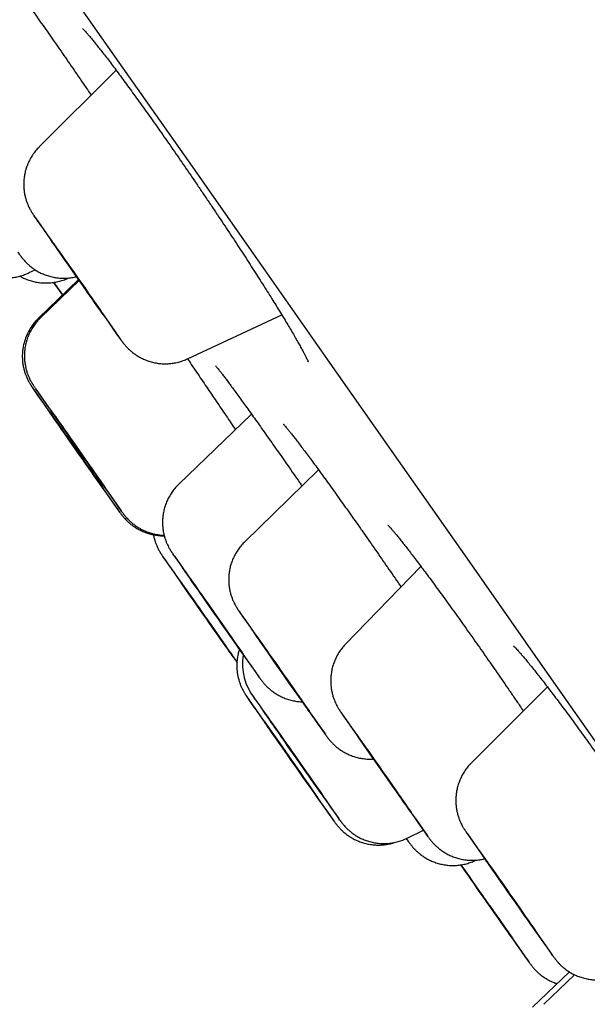
# Model space of a CAD drawing. Units: millimetres. Extents: x 8 to 994, y 12 to 1031.
# Drawn here: x 58 to 63, y 979 to 988 of the extents above; entities that cross this region are included whole.
import ezdxf

# ---------------------------------------------------------------- set-up
doc = ezdxf.new("R2010")
doc.units = ezdxf.units.MM

msp = doc.modelspace()

# ---------------------------------------------------------------- linework, layer by layer
at = {"color": 7, "linetype": 'Continuous', "lineweight": 30}
for p, q in [((58.5693, 987.9769), (57.8431, 987.2507)), ((57.7472, 986.0621), (57.8037, 986.0899)), ((58.11, 986.0081), (58.1187, 986.012)), ((58.2147, 985.996), (57.8359, 985.6305)), ((58.2204, 985.9879), (57.8554, 985.6357)), ((57.9786, 985.9702), (58.063, 985.8496)), ((58.0649, 985.8514), (57.9814, 985.9706)), ((59.2459, 985.2473), (60.1364, 985.6625)), ((59.8512, 984.7226), (59.1623, 984.0616)), ((60.4835, 984.1979), (59.7854, 983.5173)), ((61.4522, 983.2841), (60.7401, 982.5507)), ((62.6475, 982.1449), (61.928, 981.4254)), ((61.3206, 980.7146), (61.4759, 980.7904)), ((61.3137, 980.7119), (61.3189, 980.7046)), ((61.9583, 980.5004), (61.9731, 980.507)), ((62.8553, 979.4508), (62.506, 979.1157)), ((62.9046, 979.4241), (62.613, 979.1444))]:
    msp.add_line(p, q, dxfattribs=at)
at = {"color": 7, "linetype": 'Continuous', "lineweight": 30, "flags": 128}
for points in [[(53.607, 995.1579), (54.2042, 994.3079), (54.8098, 993.4458), (55.4234, 992.5721), (56.0447, 991.6873), (56.6731, 990.7922), (57.3083, 989.8873), (57.9498, 988.9732), (58.5971, 988.0505), (59.25, 987.12), (59.9077, 986.1822), (60.5701, 985.2377), (61.2365, 984.2873), (61.9065, 983.3316), (62.5797, 982.3711), (63.2556, 981.4067), (63.9338, 980.4389), (64.6137, 979.4684), (65.2949, 978.4959)], [(58.2892, 985.8911), (58.2608, 985.9316), (58.2317, 985.9731), (58.2023, 986.0152), (58.1729, 986.0571), (58.1439, 986.0986), (58.1158, 986.1388), (58.0888, 986.1775), (58.0633, 986.2139), (58.0398, 986.2478), (58.0183, 986.2785), (57.9994, 986.3058), (57.9831, 986.3293), (57.9697, 986.3486), (57.9594, 986.3635), (57.9524, 986.3739), (57.9486, 986.3795), (57.9482, 986.3804), (57.9511, 986.3764), (57.9574, 986.3677), (57.9669, 986.3543), (57.9796, 986.3365), (57.9952, 986.3145), (58.0135, 986.2885), (58.0343, 986.2589), (58.0574, 986.2261), (58.0824, 986.1905), (58.1091, 986.1526), (58.137, 986.1128), (58.1658, 986.0717), (58.1951, 986.0299), (58.2246, 985.9878), (58.2538, 985.946), (58.2824, 985.9051), (58.31, 985.8656), (58.3363, 985.828), (58.3608, 985.7928), (58.3834, 985.7604), (58.4036, 985.7314), (58.4212, 985.7059), (58.4361, 985.6845), (58.4479, 985.6674), (58.4566, 985.6547), (58.4621, 985.6467), (58.4641, 985.6435), (58.4629, 985.645), (58.4582, 985.6514), (58.4503, 985.6624), (58.4392, 985.678), (58.4251, 985.698), (58.4081, 985.722), (58.3885, 985.7499), (58.3665, 985.7811), (58.3424, 985.8154), (58.3165, 985.8522), (58.2892, 985.8911)], [(57.9776, 985.9701), (57.9977, 985.9414), (58.0347, 985.8886), (58.0624, 985.8491)], [(58.0655, 985.852), (58.0401, 985.8881), (58.0032, 985.941), (57.9823, 985.9708)], [(59.2459, 985.2473), (59.2459, 985.2473), (59.2458, 985.2474)], [(58.4406, 984.0319), (58.4471, 984.0224), (58.4503, 984.0175), (58.4501, 984.0175), (58.4466, 984.0223), (58.4398, 984.0317), (58.4298, 984.0459), (58.4166, 984.0644), (58.4006, 984.0871), (58.3818, 984.1137), (58.3605, 984.1439), (58.3371, 984.1772), (58.3118, 984.2132), (58.2849, 984.2515), (58.2569, 984.2915), (58.2279, 984.3327), (58.1986, 984.3747), (58.1691, 984.4167), (58.14, 984.4584), (58.1115, 984.4991), (58.0841, 984.5383), (58.0581, 984.5756), (58.0339, 984.6103), (58.0117, 984.6422), (57.9919, 984.6707), (57.9747, 984.6954), (57.9603, 984.7162), (57.949, 984.7326), (57.9408, 984.7445), (57.936, 984.7517), (57.9344, 984.7542), (57.9363, 984.7518), (57.9414, 984.7447), (57.9499, 984.7328), (57.9615, 984.7165), (57.9761, 984.6958), (57.9936, 984.6711), (58.0136, 984.6427), (58.036, 984.6109), (58.0604, 984.5762), (58.0865, 984.539), (58.114, 984.4998), (58.1426, 984.4591), (58.1718, 984.4174), (58.2012, 984.3754), (58.2306, 984.3334), (58.2594, 984.2922), (58.2874, 984.2521), (58.3142, 984.2138), (58.3393, 984.1778), (58.3626, 984.1444), (58.3836, 984.1142), (58.4021, 984.0875), (58.4179, 984.0647), (58.4308, 984.0461), (58.4406, 984.0319)], [(58.4593, 984.037), (58.4492, 984.0511), (58.4361, 984.0696), (58.42, 984.0923), (58.4013, 984.1189), (58.38, 984.1491), (58.3566, 984.1824), (58.3313, 984.2184), (58.3044, 984.2567), (58.2763, 984.2967), (58.2474, 984.3379), (58.218, 984.3799), (58.1886, 984.4219), (58.1594, 984.4636), (58.131, 984.5043), (58.1036, 984.5436), (58.0776, 984.5808), (58.0533, 984.6156), (58.0312, 984.6474), (58.0113, 984.6759), (57.9941, 984.7007), (57.9798, 984.7214), (57.9685, 984.7378), (57.9603, 984.7497), (57.9554, 984.7569), (57.9539, 984.7594), (57.9557, 984.757), (57.9609, 984.7499), (57.9693, 984.7381), (57.981, 984.7217), (57.9956, 984.701), (58.013, 984.6763), (58.0331, 984.6479), (58.0554, 984.6161), (58.0798, 984.5814), (58.106, 984.5442), (58.1335, 984.505), (58.162, 984.4643), (58.1912, 984.4227), (58.2207, 984.3806), (58.25, 984.3386), (58.2789, 984.2974), (58.3069, 984.2573), (58.3336, 984.219), (58.3588, 984.183), (58.382, 984.1496), (58.4031, 984.1194), (58.4216, 984.0927), (58.4374, 984.07), (58.4503, 984.0513), (58.46, 984.0372), (58.4666, 984.0276), (58.4698, 984.0228), (58.4696, 984.0227), (58.4661, 984.0275), (58.4593, 984.037)], [(59.554, 982.6064), (59.5786, 982.5712), (59.6011, 982.5389), (59.6213, 982.5098), (59.639, 982.4844), (59.6538, 982.463), (59.6657, 982.4458), (59.6744, 982.4331), (59.6798, 982.4251), (59.6819, 982.4219), (59.6806, 982.4235), (59.676, 982.4298), (59.6681, 982.4409), (59.657, 982.4565), (59.6429, 982.4764), (59.6259, 982.5005), (59.6062, 982.5283), (59.5842, 982.5596), (59.5601, 982.5938), (59.5343, 982.6306), (59.507, 982.6695), (59.4786, 982.71), (59.4495, 982.7516), (59.42, 982.7936), (59.3906, 982.8356), (59.3617, 982.877), (59.3335, 982.9173), (59.3065, 982.9559), (59.2811, 982.9924), (59.2575, 983.0262), (59.2361, 983.057), (59.2171, 983.0843), (59.2008, 983.1077), (59.1875, 983.127), (59.1772, 983.142), (59.1701, 983.1523), (59.1663, 983.158), (59.1659, 983.1588), (59.1689, 983.1548), (59.1752, 983.1461), (59.1847, 983.1328), (59.1973, 983.115), (59.2129, 983.0929), (59.2312, 983.0669), (59.2521, 983.0374), (59.2752, 983.0046), (59.3002, 982.969), (59.3268, 982.931), (59.3547, 982.8913), (59.3835, 982.8502), (59.4128, 982.8083), (59.4423, 982.7663), (59.4715, 982.7245), (59.5001, 982.6836), (59.5278, 982.6441), (59.554, 982.6064)], [(59.6458, 982.631), (59.6194, 982.6686), (59.5917, 982.7081), (59.563, 982.749), (59.5338, 982.7908), (59.5043, 982.8328), (59.475, 982.8747), (59.4463, 982.9158), (59.4185, 982.9556), (59.392, 982.9935), (59.3671, 983.0292), (59.3442, 983.062), (59.3236, 983.0917), (59.3055, 983.1177), (59.2902, 983.1399), (59.2778, 983.1577), (59.2686, 983.1712), (59.2626, 983.18), (59.2599, 983.184), (59.2606, 983.1832), (59.2647, 983.1777), (59.2721, 983.1674), (59.2827, 983.1526), (59.2963, 983.1333), (59.3128, 983.1099), (59.332, 983.0827), (59.3536, 983.052), (59.3774, 983.0182), (59.403, 982.9818), (59.4301, 982.9432), (59.4583, 982.9029), (59.4874, 982.8615), (59.5168, 982.8195), (59.5462, 982.7775), (59.5753, 982.7359), (59.6036, 982.6954), (59.6308, 982.6565), (59.6565, 982.6196), (59.6804, 982.5853), (59.7022, 982.554), (59.7216, 982.5261), (59.7384, 982.502), (59.7522, 982.482), (59.763, 982.4663), (59.7707, 982.4552), (59.775, 982.4487), (59.7759, 982.4471), (59.7735, 982.4503), (59.7678, 982.4582), (59.7588, 982.4708), (59.7467, 982.4879), (59.7316, 982.5092), (59.7137, 982.5346), (59.6933, 982.5636), (59.6705, 982.5959), (59.6458, 982.631)], [(60.229, 982.1504), (60.2007, 982.1908), (60.1716, 982.2323), (60.1422, 982.2743), (60.1128, 982.3163), (60.0838, 982.3578), (60.0556, 982.3981), (60.0285, 982.4369), (60.0029, 982.4735), (59.9792, 982.5076), (59.9576, 982.5386), (59.9385, 982.5661), (59.922, 982.5899), (59.9084, 982.6095), (59.8979, 982.6248), (59.8906, 982.6355), (59.8866, 982.6414), (59.8859, 982.6426), (59.8886, 982.639), (59.8946, 982.6307), (59.9039, 982.6176), (59.9163, 982.6001), (59.9317, 982.5784), (59.9499, 982.5527), (59.9705, 982.5233), (59.9935, 982.4908), (60.0184, 982.4553), (60.0449, 982.4176), (60.0727, 982.3779), (60.1015, 982.3369), (60.1308, 982.2951), (60.1602, 982.253), (60.1895, 982.2112), (60.2182, 982.1702), (60.2458, 982.1306), (60.2722, 982.0928), (60.2969, 982.0574), (60.3196, 982.0248), (60.34, 981.9955), (60.3578, 981.9698), (60.3729, 981.9481), (60.385, 981.9306), (60.3939, 981.9176), (60.3996, 981.9093), (60.4019, 981.9057), (60.4009, 981.9069), (60.3965, 981.9129), (60.3888, 981.9236), (60.378, 981.9389), (60.364, 981.9586), (60.3472, 981.9823), (60.3278, 982.0099), (60.306, 982.0409), (60.282, 982.075), (60.2563, 982.1116), (60.229, 982.1504)], [(60.3905, 981.2204), (60.4115, 981.1902), (60.4301, 981.1635), (60.4459, 981.1407), (60.4588, 981.1221), (60.4685, 981.1079), (60.475, 981.0984), (60.4782, 981.0935), (60.4781, 981.0935), (60.4746, 981.0982), (60.4678, 981.1077), (60.4577, 981.1218), (60.4446, 981.1404), (60.4285, 981.1631), (60.4097, 981.1897), (60.3885, 981.2199), (60.3651, 981.2532), (60.3398, 981.2892), (60.3129, 981.3275), (60.2848, 981.3675), (60.2559, 981.4087), (60.2265, 981.4506), (60.1971, 981.4927), (60.1679, 981.5344), (60.1395, 981.5751), (60.1121, 981.6143), (60.0861, 981.6516), (60.0618, 981.6863), (60.0396, 981.7182), (60.0198, 981.7467), (60.0026, 981.7714), (59.9883, 981.7922), (59.9769, 981.8086), (59.9688, 981.8205), (59.9639, 981.8277), (59.9624, 981.8301), (59.9642, 981.8278), (59.9694, 981.8206), (59.9778, 981.8088), (59.9894, 981.7925), (60.0041, 981.7718), (60.0215, 981.7471), (60.0416, 981.7187), (60.0639, 981.6869), (60.0883, 981.6522), (60.1145, 981.615), (60.142, 981.5758), (60.1705, 981.5351), (60.1997, 981.4934), (60.2292, 981.4514), (60.2585, 981.4094), (60.2874, 981.3682), (60.3154, 981.3281), (60.3421, 981.2898), (60.3673, 981.2538), (60.3905, 981.2204)], [(60.4407, 981.2339), (60.4173, 981.2672), (60.392, 981.3032), (60.3651, 981.3414), (60.337, 981.3815), (60.3081, 981.4227), (60.2787, 981.4646), (60.2493, 981.5067), (60.2201, 981.5484), (60.1917, 981.5891), (60.1643, 981.6283), (60.1383, 981.6656), (60.114, 981.7003), (60.0919, 981.7322), (60.0721, 981.7607), (60.0549, 981.7854), (60.0405, 981.8062), (60.0292, 981.8226), (60.021, 981.8345), (60.0161, 981.8417), (60.0146, 981.8441), (60.0164, 981.8418), (60.0216, 981.8346), (60.0301, 981.8228), (60.0417, 981.8065), (60.0563, 981.7858), (60.0737, 981.7611), (60.0938, 981.7327), (60.1161, 981.7009), (60.1406, 981.6662), (60.1667, 981.629), (60.1942, 981.5898), (60.2228, 981.5491), (60.2519, 981.5074), (60.2814, 981.4653), (60.3108, 981.4234), (60.3396, 981.3822), (60.3676, 981.3421), (60.3943, 981.3038), (60.4195, 981.2677), (60.4427, 981.2344), (60.4638, 981.2042), (60.4823, 981.1775), (60.4981, 981.1547), (60.511, 981.1361), (60.5207, 981.1219), (60.5273, 981.1124), (60.5305, 981.1075), (60.5303, 981.1075), (60.5268, 981.1122), (60.52, 981.1217), (60.5099, 981.1358), (60.4968, 981.1544), (60.4807, 981.1771), (60.462, 981.2037), (60.4407, 981.2339)], [(61.1644, 981.2349), (61.1353, 981.2764), (61.1059, 981.3184), (61.0764, 981.3604), (61.0475, 981.4019), (61.0193, 981.4422), (60.9922, 981.4809), (60.9667, 981.5175), (60.943, 981.5515), (60.9215, 981.5824), (60.9024, 981.6099), (60.886, 981.6335), (60.8725, 981.653), (60.862, 981.6682), (60.8548, 981.6788), (60.8509, 981.6846), (60.8503, 981.6857), (60.8531, 981.682), (60.8592, 981.6735), (60.8686, 981.6603), (60.8811, 981.6427), (60.8965, 981.6209), (60.9147, 981.5951), (60.9355, 981.5657), (60.9585, 981.533), (60.9834, 981.4975), (61.01, 981.4597), (61.0378, 981.42), (61.0666, 981.379), (61.0959, 981.3372), (61.1254, 981.2951), (61.1546, 981.2533), (61.1832, 981.2123), (61.2109, 981.1727), (61.2372, 981.135), (61.2619, 981.0997), (61.2845, 981.0672), (61.3049, 981.0379), (61.3226, 981.0123), (61.3376, 980.9907), (61.3496, 980.9733), (61.3585, 980.9605), (61.3641, 980.9522), (61.3663, 980.9488), (61.3652, 980.9501), (61.3607, 980.9562), (61.353, 980.967), (61.342, 980.9824), (61.328, 981.0022), (61.3112, 981.0261), (61.2917, 981.0537), (61.2698, 981.0848), (61.2458, 981.1189), (61.22, 981.1557), (61.1927, 981.1945), (61.1644, 981.2349)], [(62.3264, 980.1339), (62.297, 980.1759), (62.2676, 980.2179), (62.2384, 980.2596), (62.21, 980.3003), (62.1826, 980.3395), (62.1566, 980.3768), (62.1323, 980.4116), (62.1101, 980.4434), (62.0903, 980.4719), (62.0731, 980.4966), (62.0588, 980.5174), (62.0474, 980.5338), (62.0393, 980.5457), (62.0344, 980.5529), (62.0329, 980.5554), (62.0347, 980.553), (62.0399, 980.5459), (62.0483, 980.534), (62.0599, 980.5177), (62.0746, 980.497), (62.092, 980.4723), (62.1121, 980.4439), (62.1344, 980.4121), (62.1588, 980.3774), (62.185, 980.3402), (62.2125, 980.301), (62.241, 980.2603), (62.2702, 980.2186), (62.2997, 980.1766), (62.329, 980.1346), (62.3579, 980.0934), (62.3859, 980.0533), (62.4126, 980.015), (62.4378, 979.979), (62.461, 979.9456), (62.482, 979.9154), (62.5006, 979.8887), (62.5164, 979.8659), (62.5293, 979.8473), (62.539, 979.8332), (62.5455, 979.8236), (62.5488, 979.8187), (62.5486, 979.8187), (62.5451, 979.8235), (62.5383, 979.8329), (62.5282, 979.8471), (62.5151, 979.8656), (62.499, 979.8883), (62.4802, 979.9149), (62.459, 979.9451), (62.4356, 979.9784), (62.4103, 980.0144), (62.3834, 980.0527), (62.3553, 980.0927), (62.3264, 980.1339)], [(62.104, 980.0743), (62.1328, 980.0331), (62.1608, 979.993), (62.1876, 979.9547), (62.2127, 979.9187), (62.236, 979.8853), (62.257, 979.8551), (62.2755, 979.8284), (62.2913, 979.8056), (62.3042, 979.787), (62.314, 979.7728), (62.3205, 979.7633), (62.3237, 979.7584), (62.3235, 979.7584), (62.32, 979.7632), (62.3132, 979.7726), (62.3032, 979.7868), (62.29, 979.8053), (62.274, 979.828), (62.2552, 979.8546), (62.234, 979.8848), (62.2105, 979.9181), (62.1852, 979.9541), (62.1583, 979.9924), (62.1303, 980.0324), (62.1013, 980.0736), (62.072, 980.1156), (62.0425, 980.1576), (62.0134, 980.1993), (61.9849, 980.24), (61.9575, 980.2792), (61.9315, 980.3165), (61.9073, 980.3512), (61.8851, 980.3831), (61.8653, 980.4116), (61.8481, 980.4363), (61.8337, 980.4571), (61.8281, 980.4651)]]:
    msp.add_lwpolyline(points, dxfattribs=at)
at = {"color": 7, "linetype": 'Continuous', "lineweight": 30}
for centre, radius, start, end in [((7.4051, 950.7768), 61.8258, 34.965622, 35.407152), ((177.0727, 1069.2469), 145.1137, 214.72743, 215.277217), ((-51.4603, 909.1925), 133.8975, 34.70648, 35.112554), ((-49.7382, 908.8129), 131.7607, 34.687775, 35.310639), ((179.8429, 1069.5587), 148.5058, 214.727196, 215.262719), ((170.9236, 1063.3118), 137.5975, 214.704526, 215.294693), ((-52.4162, 906.9431), 135.0458, 34.689551, 35.292049), ((23.7398, 958.2115), 43.4219, 34.99691, 35.46057), ((-57.6713, 900.7673), 142.9676, 34.808902, 35.298595), ((97.1906, 1009.6745), 46.3586, 214.56782, 214.99269), ((178.3854, 1066.0536), 145.1162, 214.729369, 215.27881), ((-59.8804, 899.2198), 145.7562, 34.718631, 35.140823), ((236.5505, 1106.8226), 216.2378, 214.904492, 215.135702), ((10.6269, 947.9451), 60.2542, 34.964696, 35.412978), ((178.8894, 1065.4256), 144.9666, 214.728072, 215.278464), ((-50.9033, 904.4908), 135.5815, 34.709459, 35.112509), ((60.2962, 982.3657), 0.5312, 171.14985, 217.76833), ((-47.4961, 906.0335), 131.5024, 34.690199, 35.314357), ((96.4874, 1007.3414), 44.5539, 214.63371, 214.89552), ((37.3677, 965.999), 27.6413, 35.03647, 35.53267), ((179.4043, 1064.9014), 145.4403, 214.732642, 215.279788), ((6.4557, 943.3424), 66.5523, 34.932452, 35.412034), ((190.2325, 1072.5195), 158.7306, 214.833787, 215.257119), ((-56.9051, 899.4573), 143.0325, 34.701834, 35.181355), ((173.7791, 1060.2094), 137.5476, 214.704216, 215.294654), ((-31.2446, 916.5731), 112.789, 34.6671, 35.114639), ((56.9144, 977.6716), 5.3492, 34.23387, 34.62528), ((-5.1686, 933.182), 82.2226, 34.940082, 35.365155), ((181.3267, 1063.5373), 145.3186, 214.726077, 215.274951), ((224.791, 1094.112), 198.6781, 214.891658, 214.980262), ((-9.5713, 930.0074), 87.4302, 34.935229, 35.247409), ((-54.5964, 898.457), 142.4101, 34.705469, 35.15899), ((-30.3817, 915.1978), 113.1914, 34.680407, 35.093198), ((158.4814, 1047.5391), 117.6475, 214.909813, 215.302489)]:
    msp.add_arc(centre, radius, start, end, dxfattribs=at)
for points, knots in [([(57.2863, 989.1904), (57.2863, 989.1904), (57.2862, 989.1905), (57.2893, 989.1874), (57.2955, 989.1808), (57.3052, 989.17), (57.3184, 989.1547), (57.335, 989.135), (57.355, 989.1105), (57.3782, 989.0816), (57.4044, 989.0482), (57.4336, 989.0105), (57.4656, 988.9685), (57.5002, 988.9226), (57.5373, 988.8728), (57.5768, 988.8194), (57.6184, 988.7626), (57.662, 988.7026), (57.7075, 988.6397), (57.7546, 988.574), (57.8032, 988.5059), (57.8531, 988.4355), (57.9041, 988.3631), (57.956, 988.289), (58.0089, 988.2132), (58.0628, 988.1356), (58.1176, 988.0564), (58.1732, 987.9755), (58.2294, 987.8934), (58.2829, 987.8151), (58.3176, 987.764), (58.3333, 987.7409)], [0, 0, 0, 0, 0.011112, 0.033024, 0.057863, 0.085534, 0.115731, 0.147937, 0.181622, 0.216036, 0.251463, 0.287648, 0.32441, 0.361613, 0.399145, 0.43692, 0.474862, 0.512907, 0.551, 0.58908, 0.627106, 0.665047, 0.702883, 0.740545, 0.77806, 0.815753, 0.853637, 0.891692, 0.929893, 0.968212, 1, 1, 1, 1]), ([(58.252, 988.3706), (58.252, 988.3706), (58.2515, 988.371), (58.254, 988.3688), (58.2592, 988.3636), (58.2682, 988.3543), (58.2806, 988.3409), (58.2966, 988.3229), (58.3161, 988.3002), (58.339, 988.2729), (58.3649, 988.2413), (58.3938, 988.2054), (58.4253, 988.1655), (58.4596, 988.1215), (58.4965, 988.0734), (58.5358, 988.0217), (58.5774, 987.9663), (58.6211, 987.9076), (58.6667, 987.8457), (58.7141, 987.7809), (58.7631, 987.7134), (58.8134, 987.6435), (58.865, 987.5714), (58.9176, 987.4974), (58.9711, 987.4218), (59.0252, 987.3447), (59.0799, 987.2664), (59.1351, 987.1869), (59.191, 987.106), (59.2474, 987.0239), (59.3041, 986.9409), (59.361, 986.8571), (59.4179, 986.773), (59.4745, 986.6888), (59.5308, 986.6047), (59.5864, 986.5212), (59.6412, 986.4384), (59.6949, 986.3567), (59.7475, 986.2763), (59.7987, 986.1976), (59.8484, 986.1207), (59.8966, 986.0457), (59.9432, 985.9725), (59.9883, 985.9013), (60.0316, 985.8324), (60.073, 985.7659), (60.1123, 985.7022), (60.1494, 985.6413), (60.1844, 985.5835), (60.2167, 985.5293), (60.2466, 985.4786), (60.2738, 985.4315), (60.2984, 985.3883), (60.3202, 985.3491), (60.339, 985.3144), (60.3547, 985.2846), (60.3667, 985.2608), (60.3755, 985.2425), (60.3812, 985.2299), (60.3842, 985.2228), (60.3853, 985.2198), (60.385, 985.2205), (60.385, 985.2206)], [0, 0, 0, 0, 0.002298, 0.012509, 0.024011, 0.036802, 0.050787, 0.065802, 0.081658, 0.098172, 0.115171, 0.132176, 0.149529, 0.167152, 0.184992, 0.203003, 0.221149, 0.239397, 0.257717, 0.276084, 0.294474, 0.312858, 0.331217, 0.349537, 0.367806, 0.386012, 0.404106, 0.422229, 0.440447, 0.45875, 0.477128, 0.495569, 0.514057, 0.532576, 0.551107, 0.569628, 0.588123, 0.606576, 0.624974, 0.643307, 0.661566, 0.679717, 0.697938, 0.716212, 0.73447, 0.752715, 0.770946, 0.789163, 0.807358, 0.825507, 0.843411, 0.861355, 0.879217, 0.896916, 0.914357, 0.931411, 0.947917, 0.961727, 0.976274, 0.98816, 0.99881, 1, 1, 1, 1]), ([(57.8431, 987.2506), (57.8426, 987.2501), (57.8301, 987.2387), (57.8087, 987.2133), (57.7799, 987.1749), (57.7558, 987.1344), (57.7358, 987.0928), (57.72, 987.0503), (57.7084, 987.0076), (57.7007, 986.965), (57.6968, 986.9231), (57.6963, 986.8822), (57.6991, 986.8427), (57.7047, 986.805), (57.7127, 986.7697), (57.7226, 986.7371), (57.7335, 986.7079), (57.7445, 986.6831), (57.7544, 986.6636), (57.7623, 986.6493), (57.7684, 986.6389), (57.7731, 986.6313), (57.7769, 986.6253), (57.7804, 986.6199), (57.7842, 986.6142), (57.7897, 986.6061), (57.7963, 986.5963), (57.8031, 986.5864), (57.8057, 986.5827)], [0, 0, 0, 0, 0.002275, 0.057862, 0.112381, 0.165855, 0.218285, 0.269653, 0.319921, 0.369028, 0.416891, 0.463394, 0.508388, 0.55167, 0.592968, 0.63189, 0.667795, 0.699414, 0.724672, 0.743382, 0.758306, 0.772329, 0.787847, 0.807053, 0.834014, 0.877162, 0.953985, 1, 1, 1, 1]), ([(57.1019, 986.2445), (57.1032, 986.2427), (57.1086, 986.2351), (57.1143, 986.2273), (57.12, 986.2193), (57.1244, 986.2135), (57.1287, 986.2078), (57.1341, 986.2008), (57.1412, 986.192), (57.1513, 986.1802), (57.1658, 986.1643), (57.1852, 986.145), (57.21, 986.1232), (57.2387, 986.1013), (57.2717, 986.0799), (57.3082, 986.0603), (57.3483, 986.0429), (57.3912, 986.0287), (57.4361, 986.0183), (57.4825, 986.012), (57.5296, 986.01), (57.577, 986.0126), (57.6242, 986.0196), (57.6705, 986.0313), (57.7118, 986.0453), (57.7364, 986.0575), (57.7468, 986.0626)], [0, 0, 0, 0, 0.023402, 0.099614, 0.143703, 0.171865, 0.193365, 0.20957, 0.225387, 0.243344, 0.267828, 0.301591, 0.338692, 0.382397, 0.426693, 0.475044, 0.525759, 0.578036, 0.631332, 0.685309, 0.739754, 0.794527, 0.849535, 0.904715, 0.960018, 1, 1, 1, 1]), ([(57.6416, 986.2551), (57.6418, 986.2548), (57.6468, 986.2478), (57.6543, 986.2374), (57.6626, 986.2258), (57.6683, 986.218), (57.6727, 986.2121), (57.6771, 986.2062), (57.6826, 986.1992), (57.6899, 986.1902), (57.7001, 986.1782), (57.7149, 986.162), (57.7348, 986.1424), (57.76, 986.1205), (57.7892, 986.0985), (57.8226, 986.0772), (57.8594, 986.0577), (57.8997, 986.0405), (57.9428, 986.0266), (57.9879, 986.0165), (58.0343, 986.0105), (58.0815, 986.0089), (58.1288, 986.012), (58.1667, 986.0173), (58.1883, 986.0231), (58.1945, 986.0248)], [0, 0, 0, 0, 0.003099, 0.082161, 0.164377, 0.212147, 0.242671, 0.265124, 0.282577, 0.299642, 0.319305, 0.346284, 0.383187, 0.423987, 0.471383, 0.5195, 0.57185, 0.626665, 0.683106, 0.740611, 0.798826, 0.857531, 0.916581, 0.975878, 1, 1, 1, 1]), ([(57.6594, 986.0292), (57.6708, 986.023), (57.6952, 986.0098), (57.735, 985.9936), (57.7783, 985.98), (57.8235, 985.9703), (57.8701, 985.9648), (57.9173, 985.9637), (57.9647, 985.9671), (58.0118, 985.9749), (58.0578, 985.9876), (58.0907, 985.9988), (58.1073, 986.0071), (58.1096, 986.0083)], [0, 0, 0, 0, 0.0833768, 0.1779122, 0.275117, 0.3740687, 0.4741936, 0.5751276, 0.676633, 0.7785493, 0.8807636, 0.9831937, 1, 1, 1, 1]), ([(57.8362, 985.6299), (57.8299, 985.6239), (57.8117, 985.6068), (57.7857, 985.5751), (57.7584, 985.5359), (57.7355, 985.495), (57.7169, 985.4531), (57.7024, 985.4105), (57.692, 985.3678), (57.6855, 985.3254), (57.6827, 985.2837), (57.6834, 985.2432), (57.6871, 985.2042), (57.6935, 985.1673), (57.7021, 985.1327), (57.7124, 985.1011), (57.7235, 985.0731), (57.7343, 985.05), (57.7436, 985.0321), (57.7509, 985.0192), (57.7565, 985.0098), (57.7608, 985.0028), (57.7645, 984.9971), (57.768, 984.9918), (57.7721, 984.9856), (57.7778, 984.9771), (57.7837, 984.9685), (57.7871, 984.9635)], [0, 0, 0, 0, 0.030389, 0.086756, 0.142043, 0.196268, 0.249423, 0.301485, 0.352407, 0.402122, 0.450534, 0.497516, 0.542899, 0.586458, 0.627885, 0.666721, 0.702171, 0.732631, 0.756132, 0.773669, 0.78831, 0.802887, 0.819555, 0.841077, 0.872388, 0.925811, 1, 1, 1, 1]), ([(57.8557, 985.6352), (57.852, 985.6318), (57.8362, 985.6175), (57.812, 985.589), (57.7837, 985.5503), (57.7598, 985.5097), (57.7402, 985.468), (57.7248, 985.4255), (57.7135, 985.3828), (57.7061, 985.3403), (57.7025, 985.2984), (57.7024, 985.2575), (57.7054, 985.2182), (57.7113, 985.1807), (57.7194, 985.1456), (57.7294, 985.1132), (57.7404, 985.0844), (57.7514, 985.06), (57.7611, 985.041), (57.7688, 985.027), (57.7748, 985.017), (57.7794, 985.0095), (57.7832, 985.0035), (57.7866, 984.9982), (57.7905, 984.9924), (57.7949, 984.9859), (57.799, 984.9799), (57.8011, 984.9767)], [0, 0, 0, 0, 0.018132, 0.077177, 0.135089, 0.19189, 0.247579, 0.302136, 0.355518, 0.407659, 0.458466, 0.507816, 0.555544, 0.60143, 0.645175, 0.686349, 0.724233, 0.757396, 0.783632, 0.803072, 0.818758, 0.833726, 0.850442, 0.871371, 0.901027, 0.94921, 1, 1, 1, 1]), ([(58.6091, 985.4354), (58.6107, 985.4331), (58.6165, 985.425), (58.6224, 985.4168), (58.6282, 985.4088), (58.6326, 985.4029), (58.637, 985.3971), (58.6425, 985.39), (58.6497, 985.3811), (58.66, 985.3691), (58.6747, 985.353), (58.6945, 985.3335), (58.7196, 985.3116), (58.7487, 985.2896), (58.7821, 985.2683), (58.8188, 985.2487), (58.8591, 985.2315), (58.9022, 985.2176), (58.9472, 985.2074), (58.9936, 985.2014), (59.0408, 985.1997), (59.0882, 985.2026), (59.1353, 985.2099), (59.1816, 985.2219), (59.2186, 985.2345), (59.2392, 985.2447), (59.2455, 985.2479)], [0, 0, 0, 0, 0.0298024, 0.1065925, 0.1511761, 0.1796701, 0.2007567, 0.2170626, 0.233, 0.2513175, 0.2764249, 0.3108183, 0.3488045, 0.3930374, 0.4379266, 0.486793, 0.5379744, 0.5906845, 0.6443927, 0.6987689, 0.7536045, 0.8087637, 0.864155, 0.9197148, 0.9753966, 1, 1, 1, 1]), ([(59.2444, 985.2473), (59.2566, 985.2295), (59.301, 985.1641), (59.3769, 985.0525), (59.4713, 984.9132), (59.5642, 984.7761), (59.6406, 984.6633), (59.6847, 984.5979), (59.6991, 984.5766)], [0, 0, 0, 0, 0.078607, 0.287643, 0.489356, 0.692469, 0.899999, 1, 1, 1, 1]), ([(59.5092, 985.1823), (59.5092, 985.1823), (59.5092, 985.1823), (59.5123, 985.1787), (59.5183, 985.1717), (59.5277, 985.1603), (59.5406, 985.1442), (59.5568, 985.1235), (59.5765, 985.0979), (59.5995, 985.0677), (59.6254, 985.0331), (59.6542, 984.9943), (59.6857, 984.9516), (59.7196, 984.9051), (59.7559, 984.8552), (59.7944, 984.8018), (59.8351, 984.7451), (59.8779, 984.6853), (59.9226, 984.6224), (59.9691, 984.5568), (60.0163, 984.4899), (60.0572, 984.4319), (60.0988, 984.3726), (60.1423, 984.3105), (60.195, 984.235), (60.2488, 984.1577), (60.2928, 984.0944), (60.3191, 984.0564), (60.3269, 984.0452)], [0, 0, 0, 0, 0.014482, 0.040042, 0.069446, 0.102355, 0.137805, 0.176461, 0.216936, 0.258692, 0.301306, 0.344468, 0.387953, 0.431588, 0.475184, 0.518929, 0.562938, 0.606999, 0.651125, 0.695332, 0.739639, 0.781154, 0.804539, 0.848816, 0.893024, 0.937225, 0.981445, 1, 1, 1, 1]), ([(60.1505, 984.6297), (60.1505, 984.6296), (60.1507, 984.6295), (60.1544, 984.6256), (60.1611, 984.6182), (60.1713, 984.6065), (60.185, 984.5904), (60.202, 984.5697), (60.2223, 984.5444), (60.2457, 984.5147), (60.2722, 984.4807), (60.3016, 984.4424), (60.334, 984.3996), (60.369, 984.353), (60.4065, 984.3026), (60.4462, 984.2488), (60.488, 984.1918), (60.5317, 984.1318), (60.5772, 984.069), (60.6245, 984.0034), (60.6734, 983.935), (60.7239, 983.8643), (60.7756, 983.7913), (60.8277, 983.7176), (60.8682, 983.6602), (60.9004, 983.6143), (60.9338, 983.5667), (60.9805, 983.4998), (61.0365, 983.4193), (61.0931, 983.3379), (61.1499, 983.2557), (61.2069, 983.173), (61.2448, 983.1176), (61.2638, 983.09)], [0, 0, 0, 0, 0.014589, 0.036373, 0.06108, 0.088488, 0.118152, 0.149517, 0.182051, 0.21533, 0.24888, 0.28379, 0.319205, 0.354978, 0.390984, 0.427116, 0.463281, 0.499371, 0.535397, 0.571695, 0.608012, 0.64436, 0.680756, 0.717217, 0.751771, 0.762583, 0.781817, 0.818255, 0.854633, 0.891002, 0.927384, 0.963798, 1, 1, 1, 1]), ([(59.1623, 984.0612), (59.1608, 984.0598), (59.147, 984.0477), (59.1243, 984.0216), (59.095, 983.9834), (59.0703, 983.9431), (59.0498, 983.9016), (59.0336, 983.8592), (59.0214, 983.8165), (59.0133, 983.7739), (59.0089, 983.7318), (59.0081, 983.6907), (59.0105, 983.6511), (59.0158, 983.6132), (59.0235, 983.5775), (59.0332, 983.5445), (59.044, 983.5149), (59.0551, 983.4895), (59.0651, 983.4694), (59.0733, 983.4544), (59.0796, 983.4437), (59.0844, 983.4358), (59.0884, 983.4296), (59.0918, 983.4242), (59.0955, 983.4187), (59.1012, 983.4101), (59.1084, 983.3997), (59.1162, 983.3883), (59.1192, 983.384)], [0, 0, 0, 0, 0.006763, 0.061308, 0.114804, 0.167275, 0.218726, 0.26914, 0.318482, 0.366697, 0.413705, 0.459398, 0.503633, 0.546221, 0.586903, 0.625316, 0.660873, 0.692439, 0.718013, 0.736992, 0.751893, 0.765589, 0.780539, 0.798727, 0.823915, 0.863429, 0.948279, 1, 1, 1, 1]), ([(58.5881, 983.8194), (58.5915, 983.8147), (58.5992, 983.8038), (58.6075, 983.7922), (58.6137, 983.7837), (58.6188, 983.7769), (58.6232, 983.771), (58.6287, 983.764), (58.6358, 983.7552), (58.6458, 983.7434), (58.6603, 983.7275), (58.6797, 983.7082), (58.7045, 983.6864), (58.7332, 983.6646), (58.7663, 983.6431), (58.8027, 983.6235), (58.8428, 983.6061), (58.8857, 983.5919), (58.9307, 983.5814), (58.977, 983.5755), (59.0086, 983.5731), (59.0246, 983.574), (59.0249, 983.574)], [0, 0, 0, 0, 0.073188, 0.168309, 0.243381, 0.280696, 0.308288, 0.328749, 0.348734, 0.371422, 0.402355, 0.445013, 0.491887, 0.547108, 0.603074, 0.664165, 0.728242, 0.794294, 0.861634, 0.929834, 0.998624, 1, 1, 1, 1]), ([(58.6217, 983.8048), (58.6245, 983.8009), (58.6293, 983.7942), (58.6345, 983.7871), (58.639, 983.7811), (58.6436, 983.775), (58.6492, 983.7678), (58.6568, 983.7585), (58.6675, 983.746), (58.6829, 983.7294), (58.7036, 983.7093), (58.7295, 983.6871), (58.7595, 983.6651), (58.7934, 983.6439), (58.8308, 983.6246), (58.8716, 983.6079), (58.915, 983.5944), (58.9602, 983.5851), (58.9967, 983.5802), (59.0179, 983.58), (59.0234, 983.58)], [0, 0, 0, 0, 0.094632, 0.160802, 0.202681, 0.231755, 0.255671, 0.279156, 0.306949, 0.345478, 0.397207, 0.455044, 0.520535, 0.587372, 0.659658, 0.735131, 0.812699, 0.891641, 0.971507, 1, 1, 1, 1]), ([(58.9232, 983.5839), (58.9241, 983.5786), (58.927, 983.5617), (58.9344, 983.5343), (58.9447, 983.503), (58.9559, 983.4755), (58.9665, 983.4529), (58.9756, 983.4356), (58.9828, 983.4231), (58.9882, 983.414), (58.9925, 983.4071), (58.9961, 983.4015), (58.9996, 983.3962), (59.0039, 983.3896), (59.0078, 983.3839), (59.0115, 983.3785), (59.0126, 983.3769)], [0, 0, 0, 0, 0.048553, 0.155762, 0.256075, 0.347279, 0.424934, 0.484268, 0.528799, 0.566572, 0.604877, 0.649108, 0.70697, 0.79216, 0.941366, 1, 1, 1, 1]), ([(61.1404, 983.6734), (61.1404, 983.6734), (61.1403, 983.6734), (61.1438, 983.6701), (61.1503, 983.6633), (61.1604, 983.6524), (61.174, 983.6372), (61.1912, 983.6173), (61.2118, 983.5928), (61.2357, 983.5637), (61.2628, 983.5301), (61.2928, 983.4923), (61.3254, 983.4506), (61.3605, 983.4052), (61.3979, 983.3562), (61.4377, 983.3035), (61.4798, 983.2474), (61.5241, 983.1878), (61.5703, 983.1252), (61.6184, 983.0596), (61.6681, 982.9914), (61.7192, 982.9207), (61.7716, 982.8478), (61.8252, 982.773), (61.8796, 982.6966), (61.9347, 982.6187), (61.9904, 982.5397), (62.0463, 982.4599), (62.1026, 982.3793), (62.1592, 982.2979), (62.216, 982.2157), (62.2731, 982.1327), (62.3302, 982.0494), (62.3793, 981.9775), (62.4091, 981.9336), (62.4201, 981.9175)], [0, 0, 0, 0, 0.010966, 0.030374, 0.052231, 0.076463, 0.102802, 0.13088, 0.16032, 0.190788, 0.222027, 0.253845, 0.286006, 0.317898, 0.350159, 0.382723, 0.415541, 0.448566, 0.481757, 0.515073, 0.548472, 0.581917, 0.615365, 0.648779, 0.682129, 0.715393, 0.748552, 0.781579, 0.814419, 0.847338, 0.880419, 0.913646, 0.947001, 0.98046, 1, 1, 1, 1]), ([(59.7858, 983.5169), (59.7813, 983.5128), (59.765, 983.4976), (59.7404, 983.468), (59.7126, 983.4292), (59.6892, 983.3884), (59.6701, 983.3465), (59.6552, 983.304), (59.6443, 983.2613), (59.6374, 983.2188), (59.6342, 983.177), (59.6344, 983.1363), (59.6378, 983.0972), (59.644, 983.06), (59.6524, 983.0251), (59.6625, 982.9931), (59.6736, 982.9647), (59.6844, 982.941), (59.6939, 982.9225), (59.7015, 982.9091), (59.7072, 982.8994), (59.7117, 982.8922), (59.7154, 982.8863), (59.7189, 982.8811), (59.7229, 982.8751), (59.7287, 982.8664), (59.7355, 982.8564), (59.7421, 982.8468), (59.7442, 982.8438)], [0, 0, 0, 0, 0.020478, 0.075212, 0.128898, 0.181552, 0.233173, 0.283737, 0.333204, 0.381509, 0.428564, 0.47425, 0.518407, 0.560826, 0.601217, 0.639161, 0.67394, 0.704113, 0.727677, 0.745179, 0.75954, 0.773538, 0.789361, 0.809484, 0.838375, 0.886405, 0.964578, 1, 1, 1, 1]), ([(59.7359, 982.5013), (59.7351, 982.4992), (59.7293, 982.4833), (59.722, 982.4527), (59.7145, 982.4102), (59.711, 982.3683), (59.7109, 982.3275), (59.714, 982.2882), (59.7199, 982.2508), (59.7281, 982.2157), (59.7381, 982.1834), (59.7491, 982.1546), (59.7601, 982.1304), (59.7697, 982.1114), (59.7775, 982.0976), (59.7834, 982.0876), (59.788, 982.0801), (59.7917, 982.0742), (59.7952, 982.0689), (59.7991, 982.0631), (59.8045, 982.055), (59.8128, 982.0429), (59.8204, 982.0317), (59.8258, 982.024), (59.8264, 982.0231)], [0, 0, 0, 0, 0.009907, 0.0751, 0.138775, 0.200819, 0.261078, 0.319351, 0.375368, 0.428761, 0.479, 0.525196, 0.565577, 0.597454, 0.621079, 0.640194, 0.658499, 0.678983, 0.704697, 0.741214, 0.800759, 0.897099, 0.988113, 1, 1, 1, 1]), ([(60.7402, 982.5503), (60.7385, 982.5487), (60.725, 982.5359), (60.7032, 982.5089), (60.6755, 982.47), (60.6524, 982.4291), (60.6335, 982.3872), (60.6188, 982.3447), (60.6082, 982.3019), (60.6015, 982.2595), (60.5985, 982.2178), (60.5989, 982.1772), (60.6025, 982.1381), (60.6088, 982.101), (60.6173, 982.0663), (60.6275, 982.0345), (60.6386, 982.0063), (60.6494, 981.9829), (60.6588, 981.9647), (60.6662, 981.9516), (60.6719, 981.942), (60.6763, 981.9349), (60.68, 981.9291), (60.6835, 981.9238), (60.6876, 981.9177), (60.6917, 981.9115), (60.6957, 981.9057), (60.6973, 981.9033)], [0, 0, 0, 0, 0.008832, 0.068899, 0.127816, 0.185601, 0.242248, 0.297734, 0.35201, 0.405005, 0.456621, 0.506722, 0.555134, 0.601619, 0.645857, 0.687371, 0.725344, 0.758133, 0.783582, 0.802523, 0.818199, 0.833643, 0.851202, 0.873705, 0.906228, 0.96098, 1, 1, 1, 1]), ([(62.3271, 982.5325), (62.3271, 982.5326), (62.3266, 982.533), (62.3291, 982.5308), (62.3344, 982.5257), (62.3436, 982.5165), (62.3562, 982.5032), (62.3725, 982.4854), (62.3923, 982.463), (62.4155, 982.436), (62.442, 982.4045), (62.4715, 982.3687), (62.504, 982.3286), (62.5391, 982.2846), (62.5765, 982.2369), (62.6162, 982.1859), (62.6579, 982.1315), (62.7018, 982.0737), (62.7479, 982.0127), (62.7958, 981.9486), (62.8454, 981.8816), (62.8966, 981.812), (62.9492, 981.7401), (63.0029, 981.666), (63.0577, 981.5901), (63.1132, 981.5126), (63.1694, 981.4338), (63.2259, 981.354), (63.2827, 981.2734), (63.3395, 981.1923), (63.3963, 981.1107), (63.4531, 981.0287), (63.51, 980.9461), (63.5668, 980.8633), (63.6233, 980.7803), (63.6793, 980.6976), (63.7347, 980.6154), (63.7893, 980.534), (63.8427, 980.4537), (63.895, 980.3747), (63.9458, 980.2974), (63.995, 980.2221), (64.0424, 980.1489), (64.088, 980.0782), (64.1314, 980.0101), (64.1728, 979.9445), (64.2123, 979.8816), (64.2496, 979.8214), (64.2846, 979.7643), (64.3171, 979.7105), (64.3471, 979.6602), (64.3745, 979.6136), (64.399, 979.5709), (64.4205, 979.5326), (64.4391, 979.4986), (64.4547, 979.4692), (64.4667, 979.4455), (64.4754, 979.4277), (64.4811, 979.4151), (64.4843, 979.4077), (64.4855, 979.4043), (64.4853, 979.4049), (64.4853, 979.405)], [0, 0, 0, 0, 0.0022699, 0.0125403, 0.0240705, 0.0367238, 0.0507365, 0.0657364, 0.081548, 0.0979923, 0.1149188, 0.1322116, 0.149786, 0.1675767, 0.1854852, 0.2032112, 0.2211077, 0.2391486, 0.2573121, 0.2755772, 0.2939231, 0.3123289, 0.3307739, 0.3492379, 0.3676963, 0.3861308, 0.4045263, 0.4228706, 0.4411543, 0.4593571, 0.4774675, 0.4956376, 0.5138953, 0.532232, 0.5506365, 0.5690949, 0.5875915, 0.6061094, 0.6246268, 0.6431237, 0.6615831, 0.6799893, 0.6983287, 0.7165897, 0.7347635, 0.7528215, 0.7710143, 0.7891675, 0.8072778, 0.8253379, 0.8433356, 0.8612516, 0.8790568, 0.8965087, 0.9138117, 0.9308407, 0.9474315, 0.9616878, 0.9749134, 0.9869181, 0.997603, 1, 1, 1, 1]), ([(59.9222, 982.2372), (59.9236, 982.2354), (59.929, 982.2277), (59.9347, 982.2199), (59.9405, 982.2119), (59.945, 982.2059), (59.9496, 982.1998), (59.9553, 982.1926), (59.9629, 982.1832), (59.9737, 982.1706), (59.9892, 982.1539), (60.01, 982.1337), (60.0361, 982.1115), (60.0662, 982.0894), (60.1003, 982.0683), (60.1377, 982.0491), (60.1786, 982.0324), (60.222, 982.0191), (60.2673, 982.0098), (60.3036, 982.0051), (60.3247, 982.0049), (60.3301, 982.0049)], [0, 0, 0, 0, 0.03428, 0.141294, 0.204145, 0.243797, 0.271069, 0.293741, 0.316024, 0.342525, 0.379327, 0.42854, 0.483676, 0.545818, 0.609318, 0.67792, 0.74951, 0.823066, 0.897909, 0.973618, 1, 1, 1, 1]), ([(60.5477, 981.6964), (60.5497, 981.6936), (60.5558, 981.6851), (60.562, 981.6764), (60.568, 981.6683), (60.5732, 981.6614), (60.5784, 981.6546), (60.5849, 981.6465), (60.594, 981.6356), (60.6071, 981.6209), (60.6252, 981.6024), (60.6489, 981.5808), (60.6771, 981.5585), (60.7094, 981.5367), (60.7451, 981.5166), (60.7845, 981.4986), (60.8268, 981.4836), (60.8713, 981.4722), (60.9173, 981.465), (60.9615, 981.4618), (60.9901, 981.4632), (61.0031, 981.4639)], [0, 0, 0, 0, 0.049044, 0.149236, 0.211386, 0.244511, 0.265611, 0.286221, 0.308155, 0.337027, 0.377668, 0.425458, 0.481282, 0.538765, 0.60036, 0.665472, 0.732818, 0.801621, 0.871392, 0.941822, 1, 1, 1, 1]), ([(61.9281, 981.4247), (61.924, 981.4208), (61.9081, 981.4057), (61.8842, 981.3763), (61.8568, 981.3372), (61.834, 981.2962), (61.8153, 981.2543), (61.8009, 981.2117), (61.7905, 981.169), (61.784, 981.1266), (61.7812, 981.0849), (61.7818, 981.0444), (61.7855, 981.0054), (61.7919, 980.9685), (61.8006, 980.9339), (61.8109, 980.9023), (61.822, 980.8743), (61.8327, 980.8512), (61.842, 980.8333), (61.8493, 980.8204), (61.8549, 980.811), (61.8593, 980.804), (61.863, 980.7983), (61.8664, 980.793), (61.8706, 980.7868), (61.8764, 980.7781), (61.8826, 980.7691), (61.888, 980.7613), (61.8892, 980.7594)], [0, 0, 0, 0, 0.019548, 0.075282, 0.129948, 0.183564, 0.236122, 0.287599, 0.33795, 0.387106, 0.434974, 0.481428, 0.526302, 0.569372, 0.610333, 0.648733, 0.683784, 0.7139, 0.737137, 0.754476, 0.768953, 0.783366, 0.799847, 0.821129, 0.852091, 0.904921, 0.977672, 1, 1, 1, 1]), ([(60.6204, 980.8893), (60.6209, 980.8886), (60.6259, 980.8815), (60.6332, 980.8714), (60.6402, 980.8616), (60.646, 980.8538), (60.6503, 980.8481), (60.6557, 980.8412), (60.6624, 980.8328), (60.6718, 980.8216), (60.6855, 980.8064), (60.7041, 980.7876), (60.7282, 980.7659), (60.7566, 980.7438), (60.7891, 980.7222), (60.8251, 980.7022), (60.8648, 980.6844), (60.9073, 980.6697), (60.952, 980.6587), (60.9981, 980.6518), (61.0452, 980.6492), (61.0926, 980.6511), (61.1397, 980.6577), (61.1758, 980.6654), (61.1955, 980.6722), (61.2002, 980.6739)], [0, 0, 0, 0, 0.009528, 0.088551, 0.172984, 0.20466, 0.230473, 0.24774, 0.264593, 0.282966, 0.307545, 0.341961, 0.381295, 0.427478, 0.474441, 0.525379, 0.579036, 0.634463, 0.691042, 0.748388, 0.806259, 0.864498, 0.922999, 0.981691, 1, 1, 1, 1]), ([(60.6782, 980.8955), (60.6789, 980.8944), (60.6838, 980.8876), (60.689, 980.8804), (60.6949, 980.8724), (60.6992, 980.8665), (60.7036, 980.8607), (60.7091, 980.8537), (60.7163, 980.8448), (60.7264, 980.8328), (60.7411, 980.8168), (60.7608, 980.7973), (60.7859, 980.7754), (60.8149, 980.7535), (60.8481, 980.7321), (60.8848, 980.7125), (60.9251, 980.6953), (60.9681, 980.6813), (61.0131, 980.6711), (61.0595, 980.665), (61.1066, 980.6632), (61.154, 980.666), (61.2012, 980.6732), (61.2475, 980.6852), (61.2874, 980.6989), (61.3108, 980.7105), (61.32, 980.7151)], [0, 0, 0, 0, 0.014575, 0.091734, 0.136489, 0.165096, 0.18643, 0.20282, 0.218833, 0.237179, 0.262292, 0.296756, 0.334771, 0.379169, 0.424207, 0.473271, 0.524677, 0.577631, 0.631596, 0.686236, 0.74134, 0.796772, 0.852438, 0.908275, 0.964235, 1, 1, 1, 1]), ([(61.321, 980.7017), (61.3222, 980.7), (61.3281, 980.6917), (61.3362, 980.6804), (61.3439, 980.6696), (61.3499, 980.6616), (61.355, 980.6547), (61.3609, 980.6472), (61.3678, 980.6386), (61.3775, 980.627), (61.3916, 980.6115), (61.4107, 980.5924), (61.4352, 980.5707), (61.4637, 980.5487), (61.4965, 980.5273), (61.5326, 980.5075), (61.5725, 980.4899), (61.6153, 980.4755), (61.6601, 980.4648), (61.7063, 980.4582), (61.7534, 980.4559), (61.8008, 980.4581), (61.848, 980.4648), (61.8944, 980.4763), (61.9313, 980.4882), (61.9517, 980.498), (61.9578, 980.5009)], [0, 0, 0, 0, 0.018802, 0.090641, 0.166408, 0.208117, 0.234478, 0.2501, 0.265488, 0.282641, 0.305841, 0.338087, 0.374087, 0.416483, 0.459236, 0.506063, 0.555252, 0.606009, 0.657787, 0.710245, 0.76317, 0.816422, 0.869908, 0.923565, 0.977345, 1, 1, 1, 1]), ([(61.518, 980.7313), (61.5212, 980.7268), (61.5264, 980.7195), (61.5321, 980.7117), (61.5372, 980.705), (61.5424, 980.6983), (61.5486, 980.6904), (61.5575, 980.6797), (61.5702, 980.6654), (61.5879, 980.6471), (61.6112, 980.6257), (61.6392, 980.6033), (61.6713, 980.5814), (61.7068, 980.5611), (61.7459, 980.5429), (61.788, 980.5276), (61.8324, 980.516), (61.8783, 980.5084), (61.9253, 980.5051), (61.9726, 980.5063), (62.017, 980.5113), (62.0451, 980.5179), (62.0577, 980.5209)], [0, 0, 0, 0, 0.08958, 0.146185, 0.177284, 0.196788, 0.215846, 0.235753, 0.261589, 0.298031, 0.341871, 0.392821, 0.445874, 0.502206, 0.561929, 0.62377, 0.686994, 0.751134, 0.815898, 0.881097, 0.946607, 1, 1, 1, 1]), ([(62.6925, 979.6123), (62.6954, 979.6082), (62.7024, 979.5985), (62.7093, 979.5888), (62.7153, 979.5807), (62.7206, 979.5736), (62.7259, 979.5667), (62.7325, 979.5585), (62.7418, 979.5474), (62.7552, 979.5324), (62.7736, 979.5137), (62.7976, 979.4921), (62.8259, 979.4699), (62.8584, 979.4482), (62.8942, 979.4281), (62.9338, 979.4103), (62.9762, 979.3954), (63.0208, 979.3843), (63.0669, 979.3772), (63.1139, 979.3745), (63.1613, 979.3762), (63.2086, 979.3824), (63.2551, 979.3933), (63.296, 979.4063), (63.3202, 979.4178), (63.3301, 979.4224)], [0, 0, 0, 0, 0.054321, 0.131488, 0.179674, 0.204759, 0.220944, 0.236756, 0.253818, 0.276502, 0.308346, 0.345168, 0.388318, 0.432416, 0.480003, 0.530201, 0.582083, 0.63506, 0.688767, 0.742972, 0.797526, 0.852329, 0.907313, 0.962427, 1, 1, 1, 1]), ([(62.4705, 979.5477), (62.4724, 979.545), (62.4785, 979.5365), (62.4847, 979.5279), (62.4908, 979.5196), (62.4967, 979.5118), (62.5028, 979.5039), (62.5102, 979.4948), (62.5207, 979.4826), (62.5358, 979.4662), (62.556, 979.4464), (62.5816, 979.4243), (62.6112, 979.4023), (62.6449, 979.3809), (62.682, 979.3617), (62.714, 979.3477), (62.7339, 979.3417), (62.7397, 979.3399)], [0, 0, 0, 0, 0.068801, 0.210077, 0.30041, 0.347157, 0.376303, 0.405163, 0.43884, 0.485296, 0.548297, 0.618338, 0.698678, 0.780424, 0.8691, 0.961815, 1, 1, 1, 1])]:
    msp.add_open_spline(points, degree=3, knots=knots, dxfattribs=at)

doc.saveas('drawing.dxf')
